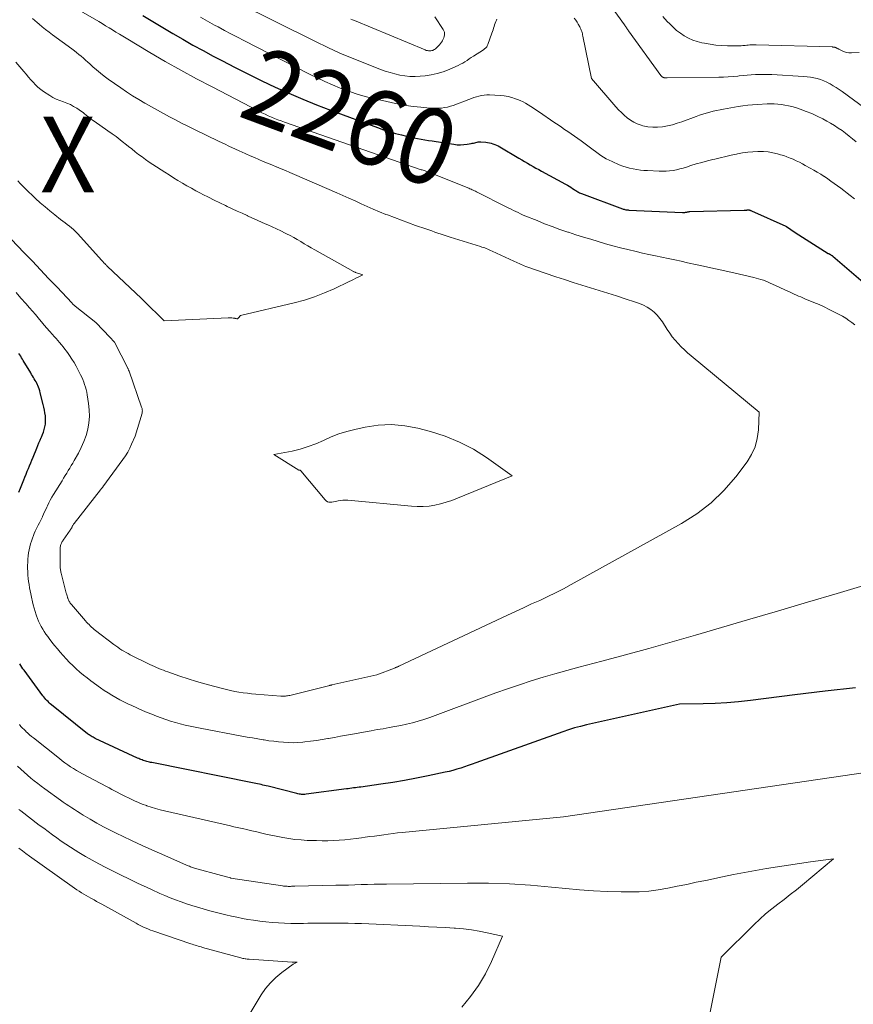
# Model space of a CAD drawing. Units: feet. Extents: x 1156672 to 1159172, y 7061370 to 7068870.
# Drawn here: x 1158300 to 1158410, y 7061877 to 7062007 of the extents above; entities that cross this region are included whole.
import ezdxf
from ezdxf.enums import TextEntityAlignment as Align

# ---------------------------------------------------------------- set-up
doc = ezdxf.new("R2010")
doc.units = ezdxf.units.FT
doc.header["$MEASUREMENT"] = 0
for name, color, linetype, lineweight in [('Level 44', 7, 'Continuous', 0), ('Level 45', 7, 'Continuous', 0), ('Level 46', 7, 'Continuous', 0)]:
    doc.layers.add(name, color=color, linetype=linetype, lineweight=lineweight)
doc.styles.add('Style-ENGINEERING', font='ENGINEERING.shx')

msp = doc.modelspace()

# ---------------------------------------------------------------- linework, layer by layer
at = {"layer": 'Level 44', "color": 32, "linetype": 'Continuous', "lineweight": 30, "elevation": 2260, "flags": 128}
for points in [[(1158315.95, 7062007.39), (1158317.26, 7062006.59), (1158318.57, 7062005.8), (1158319.89, 7062005.02), (1158321.21, 7062004.25), (1158322.54, 7062003.49), (1158323.88, 7062002.75), (1158325.23, 7062002.02), (1158326.35, 7062001.43), (1158328.1, 7062000.52), (1158329.86, 7061999.63), (1158331.63, 7061998.76), (1158333.41, 7061997.92), (1158335.21, 7061997.12), (1158337.02, 7061996.34), (1158338.85, 7061995.6), (1158340.68, 7061994.89), (1158346.88, 7061992.59), (1158347.67, 7061992.32), (1158348.46, 7061992.06), (1158349.26, 7061991.83), (1158350.06, 7061991.63), (1158350.72, 7061991.47), (1158351.2, 7061991.36), (1158351.68, 7061991.26), (1158352.17, 7061991.16), (1158352.66, 7061991.08), (1158353.15, 7061990.99), (1158353.63, 7061990.91), (1158354.12, 7061990.83), (1158354.61, 7061990.76), (1158356.98, 7061990.39), (1158357.41, 7061990.34), (1158357.84, 7061990.32), (1158358.27, 7061990.35), (1158358.7, 7061990.4), (1158359.24, 7061990.49), (1158359.4, 7061990.52), (1158359.56, 7061990.55), (1158359.72, 7061990.59), (1158359.87, 7061990.63), (1158360.03, 7061990.67), (1158360.19, 7061990.7), (1158360.35, 7061990.71), (1158360.51, 7061990.71), (1158361.17, 7061990.67), (1158361.42, 7061990.64), (1158361.66, 7061990.6), (1158361.89, 7061990.54), (1158362.12, 7061990.47), (1158362.35, 7061990.38), (1158362.57, 7061990.28), (1158362.79, 7061990.17), (1158363.01, 7061990.05), (1158365.56, 7061988.55), (1158365.93, 7061988.34), (1158366.3, 7061988.12), (1158366.67, 7061987.9), (1158367.04, 7061987.69), (1158367.41, 7061987.47), (1158367.79, 7061987.26), (1158368.16, 7061987.05), (1158368.54, 7061986.84), (1158371.71, 7061985.13), (1158371.94, 7061985), (1158372.17, 7061984.86), (1158372.4, 7061984.72), (1158372.63, 7061984.57), (1158372.85, 7061984.42), (1158372.96, 7061984.34), (1158373.07, 7061984.27), (1158373.19, 7061984.19), (1158373.31, 7061984.12), (1158373.43, 7061984.06), (1158373.55, 7061983.99), (1158373.67, 7061983.94), (1158373.8, 7061983.89), (1158379.22, 7061981.88), (1158379.32, 7061981.84), (1158379.43, 7061981.81), (1158379.53, 7061981.78), (1158379.64, 7061981.76), (1158379.74, 7061981.74), (1158379.85, 7061981.73), (1158379.96, 7061981.72), (1158380.07, 7061981.71), (1158387.12, 7061981.38), (1158387.19, 7061981.38), (1158387.25, 7061981.38), (1158387.32, 7061981.38), (1158387.38, 7061981.39), (1158387.45, 7061981.4), (1158387.51, 7061981.41), (1158387.57, 7061981.42), (1158387.64, 7061981.44), (1158387.71, 7061981.45), (1158387.81, 7061981.47), (1158387.91, 7061981.49), (1158388.01, 7061981.5), (1158388.11, 7061981.5), (1158395.28, 7061981.69), (1158395.35, 7061981.69), (1158395.41, 7061981.69), (1158395.48, 7061981.7), (1158395.54, 7061981.71), (1158395.62, 7061981.71), (1158395.68, 7061981.72), (1158395.73, 7061981.72), (1158395.79, 7061981.72), (1158395.86, 7061981.72), (1158395.91, 7061981.72), (1158395.96, 7061981.71), (1158396.02, 7061981.69), (1158396.07, 7061981.68), (1158396.12, 7061981.66), (1158396.17, 7061981.64), (1158396.22, 7061981.62), (1158400.78, 7061979.58), (1158400.82, 7061979.55), (1158400.86, 7061979.53), (1158402, 7061978.76), (1158406.37, 7061975.99), (1158406.42, 7061975.96), (1158406.47, 7061975.93), (1158406.52, 7061975.9), (1158406.57, 7061975.88), (1158406.62, 7061975.85), (1158406.68, 7061975.82), (1158406.72, 7061975.79), (1158406.77, 7061975.76), (1158406.83, 7061975.73), (1158406.88, 7061975.69), (1158406.93, 7061975.65), (1158406.98, 7061975.61), (1158415.57, 7061968.25)], [(1158299.57, 7061944.45), (1158299.78, 7061944.99), (1158300.22, 7061946.1), (1158300.37, 7061946.47), (1158300.52, 7061946.84), (1158300.68, 7061947.22), (1158300.84, 7061947.58), (1158300.99, 7061947.95), (1158301.15, 7061948.33), (1158301.3, 7061948.7), (1158301.45, 7061949.07), (1158301.93, 7061950.29), (1158302.08, 7061950.64), (1158302.22, 7061950.99), (1158302.37, 7061951.34), (1158302.53, 7061951.69), (1158302.55, 7061951.73), (1158302.68, 7061952.07), (1158302.81, 7061952.4), (1158302.91, 7061952.75), (1158303.01, 7061953.1), (1158303.07, 7061953.45), (1158303.1, 7061953.81), (1158303.1, 7061954.17), (1158303.07, 7061954.52), (1158303.07, 7061954.56), (1158303.01, 7061954.93), (1158302.94, 7061955.31), (1158302.87, 7061955.68), (1158302.78, 7061956.05), (1158302.4, 7061957.59), (1158302.34, 7061957.84), (1158302.26, 7061958.09), (1158302.17, 7061958.33), (1158302.06, 7061958.57), (1158302.04, 7061958.63), (1158301.94, 7061958.84), (1158301.84, 7061959.04), (1158301.73, 7061959.23), (1158301.61, 7061959.43), (1158301.5, 7061959.62), (1158301.38, 7061959.81), (1158301.26, 7061960.01), (1158301.15, 7061960.2), (1158300.16, 7061961.84), (1158300.05, 7061962.03), (1158299.93, 7061962.22), (1158299.81, 7061962.41), (1158299.69, 7061962.6), (1158299.57, 7061962.78)], [(1158409.95, 7061918.66), (1158405.95, 7061918.18), (1158401.96, 7061917.7), (1158396.09, 7061916.96), (1158394.54, 7061916.79), (1158392.98, 7061916.66), (1158391.43, 7061916.57), (1158389.87, 7061916.52), (1158386.75, 7061916.47), (1158374.47, 7061913.74), (1158373.68, 7061913.55), (1158372.89, 7061913.34), (1158372.11, 7061913.1), (1158371.34, 7061912.84), (1158359.87, 7061908.75), (1158359.37, 7061908.57), (1158358.87, 7061908.39), (1158358.37, 7061908.22), (1158357.87, 7061908.05), (1158357.36, 7061907.89), (1158356.85, 7061907.74), (1158356.34, 7061907.61), (1158355.83, 7061907.49), (1158353.58, 7061907.02), (1158352.03, 7061906.71), (1158350.47, 7061906.42), (1158348.92, 7061906.16), (1158347.35, 7061905.93), (1158344.71, 7061905.55), (1158344.47, 7061905.52), (1158344.22, 7061905.49), (1158343.98, 7061905.45), (1158343.74, 7061905.42), (1158343.5, 7061905.39), (1158343.26, 7061905.36), (1158343.02, 7061905.33), (1158342.78, 7061905.3), (1158337.48, 7061904.6), (1158337.32, 7061904.58), (1158337.17, 7061904.57), (1158337.01, 7061904.57), (1158336.86, 7061904.58), (1158336.71, 7061904.59), (1158336.55, 7061904.61), (1158336.4, 7061904.64), (1158336.25, 7061904.68), (1158332.45, 7061905.64), (1158332.22, 7061905.7), (1158331.99, 7061905.75), (1158331.76, 7061905.81), (1158331.53, 7061905.86), (1158331.3, 7061905.91), (1158331.07, 7061905.96), (1158330.84, 7061906.01), (1158330.6, 7061906.06), (1158317.13, 7061908.77), (1158316.96, 7061908.8), (1158316.8, 7061908.84), (1158316.64, 7061908.88), (1158316.47, 7061908.92), (1158316.31, 7061908.96), (1158316.15, 7061909.01), (1158315.99, 7061909.06), (1158315.84, 7061909.12), (1158315.68, 7061909.18), (1158315.53, 7061909.24), (1158315.38, 7061909.31), (1158315.22, 7061909.37), (1158309.62, 7061911.97), (1158309.49, 7061912.04), (1158309.36, 7061912.11), (1158309.23, 7061912.18), (1158309.1, 7061912.25), (1158308.98, 7061912.33), (1158308.86, 7061912.42), (1158308.74, 7061912.5), (1158308.63, 7061912.59), (1158303.88, 7061916.41), (1158303.72, 7061916.54), (1158303.57, 7061916.68), (1158303.42, 7061916.82), (1158303.27, 7061916.97), (1158303.13, 7061917.12), (1158302.99, 7061917.28), (1158302.86, 7061917.44), (1158302.74, 7061917.6), (1158300.26, 7061920.96), (1158300.11, 7061921.16), (1158299.96, 7061921.37), (1158299.82, 7061921.58), (1158299.68, 7061921.79)]]:
    msp.add_lwpolyline(points, dxfattribs=at)
at = {"layer": 'Level 45', "color": 32, "linetype": 'Continuous', "lineweight": 0, "flags": 128}
for points, elevation in [([(1158304.22, 7062010.05), (1158310.11, 7062006.59), (1158310.57, 7062006.32), (1158311.02, 7062006.04), (1158311.48, 7062005.77), (1158311.93, 7062005.49), (1158312.38, 7062005.21), (1158312.83, 7062004.93), (1158313.29, 7062004.66), (1158313.74, 7062004.38), (1158316.86, 7062002.52), (1158318.89, 7062001.34), (1158320.93, 7062000.18), (1158322.99, 7061999.05), (1158325.06, 7061997.96), (1158331.24, 7061994.75), (1158331.65, 7061994.54), (1158332.06, 7061994.35), (1158332.47, 7061994.16), (1158332.89, 7061993.98), (1158333.31, 7061993.81), (1158333.74, 7061993.64), (1158334.17, 7061993.48), (1158334.6, 7061993.33), (1158352.66, 7061987.04), (1158352.73, 7061987.02), (1158352.77, 7061987.02), (1158353.65, 7061986.72), (1158358.79, 7061984.66), (1158358.94, 7061984.6), (1158359.09, 7061984.53), (1158359.24, 7061984.47), (1158359.39, 7061984.4), (1158359.53, 7061984.33), (1158359.68, 7061984.26), (1158359.83, 7061984.19), (1158359.97, 7061984.12), (1158363.94, 7061982.11), (1158364.24, 7061981.96), (1158364.54, 7061981.81), (1158364.84, 7061981.66), (1158365.14, 7061981.51), (1158365.44, 7061981.37), (1158365.74, 7061981.23), (1158366.04, 7061981.1), (1158366.35, 7061980.96), (1158367.94, 7061980.31), (1158368.94, 7061979.91), (1158369.95, 7061979.52), (1158370.97, 7061979.16), (1158371.99, 7061978.81), (1158372.11, 7061978.77), (1158373.08, 7061978.46), (1158374.05, 7061978.15), (1158375.03, 7061977.85), (1158376, 7061977.55), (1158376.98, 7061977.27), (1158377.96, 7061976.99), (1158378.95, 7061976.74), (1158379.94, 7061976.49), (1158381, 7061976.23), (1158381.85, 7061976.03), (1158382.7, 7061975.84), (1158383.55, 7061975.66), (1158384.4, 7061975.48), (1158385.26, 7061975.31), (1158386.11, 7061975.13), (1158386.96, 7061974.94), (1158387.81, 7061974.75), (1158389.07, 7061974.47), (1158389.68, 7061974.33), (1158390.28, 7061974.2), (1158390.89, 7061974.07), (1158391.49, 7061973.95), (1158392.1, 7061973.82), (1158392.71, 7061973.69), (1158393.31, 7061973.56), (1158393.92, 7061973.42), (1158396.53, 7061972.82), (1158396.85, 7061972.73), (1158397.17, 7061972.65), (1158397.49, 7061972.54), (1158397.8, 7061972.44), (1158398.11, 7061972.32), (1158398.42, 7061972.19), (1158398.72, 7061972.06), (1158399.03, 7061971.93), (1158401.04, 7061971), (1158401.32, 7061970.87), (1158401.6, 7061970.74), (1158401.88, 7061970.61), (1158402.16, 7061970.49), (1158402.44, 7061970.36), (1158402.73, 7061970.24), (1158403.01, 7061970.11), (1158403.29, 7061970), (1158404.48, 7061969.51), (1158405.15, 7061969.22), (1158405.82, 7061968.92), (1158406.47, 7061968.6), (1158407.12, 7061968.27), (1158407.8, 7061967.92), (1158408.24, 7061967.68), (1158408.67, 7061967.42), (1158409.08, 7061967.15), (1158409.49, 7061966.86), (1158409.88, 7061966.56)], 2262), ([(1158377.29, 7062009.21), (1158379.48, 7062006.14), (1158379.55, 7062006.04), (1158379.62, 7062005.94), (1158379.69, 7062005.85), (1158379.75, 7062005.75), (1158379.82, 7062005.65), (1158379.89, 7062005.56), (1158379.96, 7062005.46), (1158380.03, 7062005.36), (1158384.27, 7061999.49), (1158384.31, 7061999.44), (1158384.36, 7061999.38), (1158384.41, 7061999.33), (1158384.47, 7061999.29), (1158384.53, 7061999.25), (1158384.59, 7061999.22), (1158384.65, 7061999.2), (1158384.72, 7061999.18), (1158384.76, 7061999.17), (1158384.85, 7061999.16), (1158384.94, 7061999.15), (1158385.03, 7061999.15), (1158385.13, 7061999.15), (1158391.93, 7061999.25), (1158392.55, 7061999.26), (1158393.18, 7061999.29), (1158393.8, 7061999.34), (1158394.43, 7061999.4), (1158394.59, 7061999.41), (1158395.13, 7061999.47), (1158395.67, 7061999.52), (1158396.21, 7061999.56), (1158396.76, 7061999.59), (1158397.3, 7061999.61), (1158397.84, 7061999.62), (1158398.39, 7061999.61), (1158398.93, 7061999.59), (1158403.12, 7061999.34), (1158403.57, 7061999.3), (1158404.02, 7061999.24), (1158404.46, 7061999.16), (1158404.9, 7061999.06), (1158405.34, 7061998.93), (1158405.76, 7061998.78), (1158406.17, 7061998.59), (1158406.57, 7061998.38), (1158406.6, 7061998.37), (1158407.01, 7061998.12), (1158407.41, 7061997.87), (1158407.8, 7061997.61), (1158408.18, 7061997.34), (1158413.34, 7061993.57)], 2254), ([(1158328.32, 7062009.1), (1158338.72, 7062003.94), (1158340.32, 7062003.18), (1158341.93, 7062002.44), (1158343.57, 7062001.74), (1158345.21, 7062001.08), (1158347.27, 7062000.28), (1158347.9, 7062000.05), (1158348.54, 7061999.85), (1158349.19, 7061999.68), (1158349.85, 7061999.52), (1158350.51, 7061999.42), (1158351.17, 7061999.36), (1158351.84, 7061999.35), (1158352.51, 7061999.38), (1158353.17, 7061999.44), (1158353.98, 7061999.55), (1158354.78, 7061999.72), (1158355.57, 7061999.96), (1158356.33, 7062000.26), (1158357.24, 7062000.65), (1158357.54, 7062000.8), (1158357.84, 7062000.95), (1158358.13, 7062001.11), (1158358.41, 7062001.29), (1158358.7, 7062001.47), (1158358.98, 7062001.65), (1158359.26, 7062001.84), (1158359.54, 7062002.02), (1158360.87, 7062002.88), (1158360.97, 7062002.95), (1158361.06, 7062003.02), (1158361.14, 7062003.1), (1158361.23, 7062003.18), (1158361.3, 7062003.27), (1158361.36, 7062003.37), (1158361.42, 7062003.47), (1158361.46, 7062003.58), (1158361.99, 7062005.06), (1158362.07, 7062005.27), (1158362.14, 7062005.49), (1158362.21, 7062005.71), (1158362.27, 7062005.93), (1158362.33, 7062006.15), (1158362.41, 7062006.37), (1158362.49, 7062006.58), (1158362.59, 7062006.79), (1158362.64, 7062006.89)], 2256), ([(1158301.36, 7062007.01), (1158301.68, 7062006.75), (1158301.98, 7062006.48), (1158302.23, 7062006.26), (1158302.66, 7062005.89), (1158303.1, 7062005.53), (1158303.55, 7062005.17), (1158304.01, 7062004.83), (1158306.58, 7062002.97), (1158306.89, 7062002.74), (1158307.19, 7062002.51), (1158307.49, 7062002.26), (1158307.79, 7062002.02), (1158308.08, 7062001.76), (1158308.37, 7062001.51), (1158308.66, 7062001.25), (1158308.95, 7062000.99), (1158309.34, 7062000.63), (1158309.83, 7062000.2), (1158310.33, 7061999.78), (1158310.84, 7061999.38), (1158311.37, 7061998.99), (1158313.01, 7061997.84), (1158313.79, 7061997.31), (1158314.58, 7061996.79), (1158315.39, 7061996.29), (1158316.2, 7061995.81), (1158316.29, 7061995.76), (1158317.07, 7061995.32), (1158317.85, 7061994.88), (1158318.65, 7061994.45), (1158319.44, 7061994.03), (1158320.24, 7061993.61), (1158321.04, 7061993.2), (1158321.85, 7061992.8), (1158322.65, 7061992.4), (1158326.02, 7061990.76), (1158326.69, 7061990.44), (1158327.37, 7061990.12), (1158328.05, 7061989.8), (1158328.73, 7061989.49), (1158328.95, 7061989.39), (1158329.52, 7061989.14), (1158330.09, 7061988.88), (1158330.66, 7061988.63), (1158331.24, 7061988.38), (1158331.81, 7061988.14), (1158332.38, 7061987.9), (1158332.96, 7061987.66), (1158333.54, 7061987.42), (1158333.57, 7061987.41), (1158334.16, 7061987.16), (1158334.75, 7061986.92), (1158335.33, 7061986.67), (1158335.92, 7061986.42), (1158341.51, 7061984), (1158342.32, 7061983.64), (1158343.12, 7061983.28), (1158343.93, 7061982.91), (1158344.73, 7061982.54), (1158345.53, 7061982.17), (1158346.34, 7061981.81), (1158347.16, 7061981.47), (1158347.98, 7061981.14), (1158348.19, 7061981.06), (1158349.12, 7061980.71), (1158350.05, 7061980.36), (1158350.98, 7061980.02), (1158351.92, 7061979.69), (1158353.28, 7061979.22), (1158353.68, 7061979.08), (1158354.08, 7061978.95), (1158354.47, 7061978.81), (1158354.87, 7061978.67), (1158355.27, 7061978.54), (1158355.67, 7061978.4), (1158356.07, 7061978.28), (1158356.47, 7061978.15), (1158360.46, 7061976.9), (1158360.65, 7061976.83), (1158360.85, 7061976.77), (1158361.04, 7061976.7), (1158361.24, 7061976.62), (1158361.43, 7061976.54), (1158361.62, 7061976.47), (1158361.81, 7061976.38), (1158362, 7061976.3), (1158364.86, 7061974.98)], 2264), ([(1158323.54, 7062007.17), (1158324.16, 7062006.81), (1158324.78, 7062006.47), (1158325.4, 7062006.13), (1158325.86, 7062005.88), (1158326.71, 7062005.43), (1158327.56, 7062004.97), (1158328.42, 7062004.52), (1158329.27, 7062004.08), (1158337.92, 7061999.64), (1158338.92, 7061999.15), (1158339.93, 7061998.68), (1158340.94, 7061998.24), (1158341.97, 7061997.81), (1158342.1, 7061997.76), (1158343.2, 7061997.35), (1158344.32, 7061996.98), (1158345.45, 7061996.66), (1158346.6, 7061996.37), (1158348.7, 7061995.9), (1158349.67, 7061995.7), (1158350.64, 7061995.52), (1158351.62, 7061995.39), (1158352.6, 7061995.28), (1158353.78, 7061995.18), (1158354.18, 7061995.15), (1158354.57, 7061995.14), (1158354.96, 7061995.15), (1158355.35, 7061995.18), (1158355.74, 7061995.23), (1158356.13, 7061995.31), (1158356.51, 7061995.41), (1158356.88, 7061995.53), (1158358.96, 7061996.31), (1158359.29, 7061996.43), (1158359.62, 7061996.55), (1158359.95, 7061996.66), (1158360.28, 7061996.76), (1158360.62, 7061996.84), (1158360.96, 7061996.89), (1158361.3, 7061996.92), (1158361.65, 7061996.91), (1158363.07, 7061996.83), (1158363.59, 7061996.78), (1158364.11, 7061996.69), (1158364.62, 7061996.56), (1158365.12, 7061996.4), (1158365.35, 7061996.31), (1158365.72, 7061996.16), (1158366.09, 7061995.99), (1158366.44, 7061995.81), (1158366.78, 7061995.6), (1158367.12, 7061995.39), (1158367.46, 7061995.17), (1158367.79, 7061994.95), (1158368.12, 7061994.72), (1158370.28, 7061993.24), (1158370.71, 7061992.94), (1158371.15, 7061992.65), (1158371.58, 7061992.35), (1158372.02, 7061992.06), (1158372.46, 7061991.77), (1158372.89, 7061991.47), (1158373.32, 7061991.16), (1158373.75, 7061990.85), (1158374.99, 7061989.93), (1158375.33, 7061989.67), (1158375.67, 7061989.42), (1158376.02, 7061989.17), (1158376.37, 7061988.92), (1158376.72, 7061988.69), (1158377.08, 7061988.47), (1158377.46, 7061988.28), (1158377.84, 7061988.1), (1158378.79, 7061987.7), (1158379.24, 7061987.52), (1158379.69, 7061987.37), (1158380.15, 7061987.24), (1158380.62, 7061987.13), (1158381.1, 7061987.05), (1158381.57, 7061986.99), (1158382.05, 7061986.94), (1158382.53, 7061986.91), (1158384.07, 7061986.83), (1158384.53, 7061986.83), (1158384.98, 7061986.84), (1158385.43, 7061986.88), (1158385.88, 7061986.95), (1158386.33, 7061987.04), (1158386.78, 7061987.14), (1158387.22, 7061987.26), (1158387.65, 7061987.39), (1158388.23, 7061987.57), (1158388.95, 7061987.79), (1158389.68, 7061988), (1158390.41, 7061988.19), (1158391.14, 7061988.38), (1158391.38, 7061988.44), (1158392.1, 7061988.61), (1158392.83, 7061988.77), (1158393.55, 7061988.94), (1158394.28, 7061989.1), (1158394.41, 7061989.12), (1158395.07, 7061989.25), (1158395.74, 7061989.35), (1158396.41, 7061989.41), (1158397.09, 7061989.44), (1158397.16, 7061989.45), (1158397.8, 7061989.43), (1158398.43, 7061989.38), (1158399.06, 7061989.27), (1158399.68, 7061989.13), (1158400.06, 7061989.02), (1158400.49, 7061988.89), (1158400.91, 7061988.75), (1158401.33, 7061988.58), (1158401.74, 7061988.41), (1158402.14, 7061988.22), (1158402.55, 7061988.03), (1158402.95, 7061987.83), (1158403.34, 7061987.61), (1158403.97, 7061987.26), (1158404.44, 7061986.99), (1158404.91, 7061986.72), (1158405.37, 7061986.43), (1158405.82, 7061986.13), (1158405.85, 7061986.12), (1158406.29, 7061985.82), (1158406.72, 7061985.52), (1158407.15, 7061985.22), (1158407.58, 7061984.91), (1158408.01, 7061984.6), (1158408.43, 7061984.28), (1158408.85, 7061983.96), (1158409.26, 7061983.64), (1158409.83, 7061983.19)], 2258), ([(1158343.38, 7062006.9), (1158343.61, 7062006.81), (1158343.84, 7062006.71), (1158353.19, 7062002.84), (1158353.33, 7062002.79), (1158353.47, 7062002.75), (1158353.61, 7062002.73), (1158353.76, 7062002.72), (1158353.77, 7062002.72), (1158353.91, 7062002.73), (1158354.04, 7062002.75), (1158354.17, 7062002.79), (1158354.3, 7062002.84), (1158354.42, 7062002.91), (1158354.53, 7062002.98), (1158354.64, 7062003.07), (1158354.74, 7062003.17), (1158354.94, 7062003.38), (1158355.08, 7062003.54), (1158355.21, 7062003.71), (1158355.34, 7062003.88), (1158355.45, 7062004.06), (1158355.47, 7062004.1), (1158355.56, 7062004.27), (1158355.64, 7062004.45), (1158355.69, 7062004.63), (1158355.72, 7062004.82), (1158355.73, 7062005.01), (1158355.71, 7062005.19), (1158355.65, 7062005.37), (1158355.56, 7062005.53), (1158354.46, 7062007.23)], 2254), ([(1158372.86, 7062007.04), (1158373.05, 7062006.79), (1158373.22, 7062006.53), (1158373.38, 7062006.25), (1158373.57, 7062005.89), (1158373.65, 7062005.75), (1158373.71, 7062005.6), (1158373.77, 7062005.45), (1158373.83, 7062005.3), (1158373.88, 7062005.15), (1158373.92, 7062004.99), (1158373.96, 7062004.84), (1158374, 7062004.68), (1158375.12, 7061999.07), (1158378.35, 7061995.35), (1158378.7, 7061994.96), (1158379.07, 7061994.59), (1158379.45, 7061994.23), (1158379.84, 7061993.88), (1158380.26, 7061993.57), (1158380.7, 7061993.3), (1158381.17, 7061993.09), (1158381.67, 7061992.92), (1158381.92, 7061992.84), (1158382.56, 7061992.71), (1158383.2, 7061992.63), (1158383.85, 7061992.63), (1158384.5, 7061992.7), (1158385.16, 7061992.82), (1158385.8, 7061992.97), (1158386.44, 7061993.16), (1158387.06, 7061993.37), (1158388.94, 7061994.07), (1158389.38, 7061994.22), (1158389.82, 7061994.37), (1158390.27, 7061994.51), (1158390.73, 7061994.63), (1158391.18, 7061994.75), (1158391.64, 7061994.85), (1158392.1, 7061994.95), (1158392.56, 7061995.03), (1158394.47, 7061995.36), (1158395.11, 7061995.46), (1158395.75, 7061995.54), (1158396.39, 7061995.61), (1158397.04, 7061995.65), (1158398.3, 7061995.72), (1158398.77, 7061995.73), (1158399.24, 7061995.72), (1158399.71, 7061995.69), (1158400.18, 7061995.65), (1158400.65, 7061995.57), (1158401.12, 7061995.48), (1158401.57, 7061995.36), (1158402.03, 7061995.23), (1158402.66, 7061995.02), (1158403.43, 7061994.74), (1158404.18, 7061994.44), (1158404.91, 7061994.1), (1158405.63, 7061993.74), (1158406.17, 7061993.45), (1158406.68, 7061993.16), (1158407.19, 7061992.85), (1158407.69, 7061992.53), (1158408.18, 7061992.19), (1158408.66, 7061991.84), (1158409.12, 7061991.47), (1158409.58, 7061991.1), (1158410.03, 7061990.71)], 2256), ([(1158384.54, 7062007.25), (1158385.13, 7062006.62), (1158385.45, 7062006.28), (1158385.89, 7062005.84), (1158386.36, 7062005.43), (1158386.86, 7062005.05), (1158387.37, 7062004.7), (1158387.92, 7062004.4), (1158388.48, 7062004.14), (1158389.07, 7062003.95), (1158389.67, 7062003.79), (1158390.02, 7062003.72), (1158390.78, 7062003.59), (1158391.54, 7062003.49), (1158392.31, 7062003.43), (1158393.08, 7062003.39), (1158394.13, 7062003.38), (1158394.37, 7062003.38), (1158394.62, 7062003.39), (1158394.86, 7062003.4), (1158395.11, 7062003.42), (1158395.17, 7062003.43), (1158395.39, 7062003.45), (1158395.6, 7062003.47), (1158395.81, 7062003.49), (1158396.02, 7062003.5), (1158396.24, 7062003.51), (1158396.45, 7062003.52), (1158396.66, 7062003.52), (1158396.87, 7062003.51), (1158406.92, 7062003.24), (1158406.99, 7062003.23), (1158407.07, 7062003.22), (1158407.14, 7062003.21), (1158407.22, 7062003.2), (1158407.29, 7062003.18), (1158407.36, 7062003.15), (1158407.43, 7062003.12), (1158407.49, 7062003.09), (1158407.56, 7062003.05), (1158407.63, 7062003.01), (1158407.7, 7062002.98), (1158407.76, 7062002.94), (1158408.2, 7062002.71), (1158408.49, 7062002.59), (1158408.79, 7062002.5), (1158409.09, 7062002.45), (1158409.41, 7062002.45), (1158410.43, 7062002.5)], 2252), ([(1158299.19, 7062001.21), (1158300.23, 7061999.98), (1158300.54, 7061999.63), (1158300.84, 7061999.27), (1158301.14, 7061998.92), (1158301.44, 7061998.57), (1158301.75, 7061998.23), (1158302.09, 7061997.91), (1158302.45, 7061997.62), (1158302.82, 7061997.35), (1158303.64, 7061996.82), (1158304.07, 7061996.56), (1158304.51, 7061996.34), (1158304.97, 7061996.15), (1158305.44, 7061995.99), (1158305.91, 7061995.83), (1158306.37, 7061995.64), (1158306.8, 7061995.4), (1158307.22, 7061995.14), (1158307.83, 7061994.72), (1158308.04, 7061994.57), (1158308.25, 7061994.41), (1158308.46, 7061994.25), (1158308.67, 7061994.08), (1158308.87, 7061993.91), (1158309.08, 7061993.75), (1158309.29, 7061993.59), (1158309.51, 7061993.44), (1158311.33, 7061992.17), (1158311.86, 7061991.79), (1158312.39, 7061991.4), (1158312.92, 7061991), (1158313.43, 7061990.59), (1158313.57, 7061990.48), (1158314.02, 7061990.12), (1158314.47, 7061989.77), (1158314.91, 7061989.41), (1158315.36, 7061989.06), (1158315.82, 7061988.72), (1158316.28, 7061988.38), (1158316.75, 7061988.05), (1158317.23, 7061987.74), (1158318.82, 7061986.72), (1158319.4, 7061986.35), (1158319.98, 7061985.98), (1158320.56, 7061985.62), (1158321.15, 7061985.27), (1158321.74, 7061984.92), (1158322.34, 7061984.58), (1158322.94, 7061984.25), (1158323.55, 7061983.93), (1158323.84, 7061983.78), (1158324.59, 7061983.4), (1158325.34, 7061983.03), (1158326.1, 7061982.66), (1158326.85, 7061982.3), (1158327.06, 7061982.2), (1158327.72, 7061981.89), (1158328.37, 7061981.58), (1158329.03, 7061981.28), (1158329.69, 7061980.97), (1158329.74, 7061980.95), (1158330.38, 7061980.66), (1158331.01, 7061980.37), (1158331.66, 7061980.08), (1158332.3, 7061979.8), (1158332.42, 7061979.75), (1158333, 7061979.49), (1158333.58, 7061979.23), (1158334.15, 7061978.95), (1158334.72, 7061978.67), (1158334.89, 7061978.58), (1158335.37, 7061978.33), (1158335.84, 7061978.08), (1158336.31, 7061977.81), (1158336.77, 7061977.54), (1158337.23, 7061977.27), (1158337.7, 7061977), (1158338.16, 7061976.73), (1158338.63, 7061976.46), (1158343.73, 7061973.59), (1158343.75, 7061973.58), (1158343.77, 7061973.57), (1158343.79, 7061973.56), (1158343.81, 7061973.55), (1158343.9, 7061973.51), (1158343.92, 7061973.51), (1158343.94, 7061973.5), (1158343.96, 7061973.49), (1158343.98, 7061973.48), (1158344.94, 7061973.14), (1158344.34, 7061972.84), (1158344.04, 7061972.7), (1158343.74, 7061972.55), (1158343.44, 7061972.4), (1158343.14, 7061972.26), (1158341.19, 7061971.33), (1158339.89, 7061970.76), (1158338.58, 7061970.25)], 2266), ([(1158338.58, 7061970.25), (1158337.24, 7061969.82), (1158335.88, 7061969.45), (1158328.83, 7061967.77), (1158328.57, 7061967.46), (1158328.51, 7061967.42), (1158328.46, 7061967.39), (1158328.4, 7061967.37), (1158328.33, 7061967.37), (1158328.26, 7061967.38), (1158328.19, 7061967.4), (1158328.12, 7061967.41), (1158328.05, 7061967.42), (1158327.85, 7061967.45), (1158327.68, 7061967.48), (1158327.51, 7061967.5), (1158327.34, 7061967.5), (1158327.17, 7061967.5), (1158318.73, 7061967.09), (1158316.05, 7061969.74), (1158316.01, 7061969.78), (1158315.97, 7061969.82), (1158315.93, 7061969.85), (1158315.89, 7061969.89), (1158315.86, 7061969.93), (1158315.82, 7061969.96), (1158315.78, 7061970), (1158315.74, 7061970.04), (1158311.24, 7061974.31), (1158311.2, 7061974.35), (1158311.16, 7061974.39), (1158311.11, 7061974.43), (1158311.07, 7061974.47), (1158311.02, 7061974.51), (1158310.98, 7061974.56), (1158310.94, 7061974.6), (1158310.9, 7061974.64), (1158310.83, 7061974.71), (1158310.76, 7061974.79), (1158310.69, 7061974.87), (1158310.62, 7061974.95), (1158310.54, 7061975.03), (1158307.31, 7061978.62), (1158307.06, 7061978.88), (1158306.8, 7061979.13), (1158306.53, 7061979.37), (1158306.24, 7061979.6), (1158305.95, 7061979.82), (1158305.66, 7061980.04), (1158305.37, 7061980.26), (1158305.08, 7061980.48), (1158304.33, 7061981.06), (1158303.67, 7061981.59), (1158303.03, 7061982.13), (1158302.4, 7061982.68), (1158301.78, 7061983.25), (1158300.41, 7061984.56), (1158300.07, 7061984.89), (1158299.74, 7061985.22), (1158299.42, 7061985.57)], 2266), ([(1158364.86, 7061974.98), (1158365.66, 7061974.59), (1158365.85, 7061974.5), (1158366.05, 7061974.42), (1158366.25, 7061974.34), (1158366.45, 7061974.27), (1158370.43, 7061972.91), (1158371.57, 7061972.53), (1158372.71, 7061972.15), (1158373.85, 7061971.79), (1158374.99, 7061971.44), (1158376.13, 7061971.09), (1158377.27, 7061970.73), (1158378.42, 7061970.37), (1158379.56, 7061970.01), (1158380.95, 7061969.56), (1158381.48, 7061969.37), (1158381.99, 7061969.14), (1158382.48, 7061968.87), (1158382.96, 7061968.57), (1158383.39, 7061968.22), (1158383.8, 7061967.84), (1158384.16, 7061967.41), (1158384.49, 7061966.96), (1158385.12, 7061965.96), (1158385.45, 7061965.47), (1158385.79, 7061964.99), (1158386.16, 7061964.53), (1158386.55, 7061964.08), (1158386.96, 7061963.65), (1158387.38, 7061963.24), (1158387.81, 7061962.84), (1158388.26, 7061962.45), (1158397.23, 7061955.01), (1158397.15, 7061952.68), (1158397, 7061951.55), (1158396.73, 7061950.46), (1158396.25, 7061949.45), (1158395.65, 7061948.48), (1158394.15, 7061946.5), (1158392.59, 7061944.7), (1158390.9, 7061943.04), (1158389.02, 7061941.61), (1158387, 7061940.33), (1158372.46, 7061932.29), (1158371.43, 7061931.73), (1158370.39, 7061931.2), (1158369.35, 7061930.68), (1158368.29, 7061930.19), (1158367.22, 7061929.71), (1158366.16, 7061929.22), (1158365.1, 7061928.73), (1158364.04, 7061928.23), (1158349.72, 7061921.5), (1158349.65, 7061921.47), (1158349.57, 7061921.43), (1158349.5, 7061921.4), (1158349.42, 7061921.37), (1158349.35, 7061921.34), (1158349.27, 7061921.31), (1158349.2, 7061921.28), (1158349.12, 7061921.25), (1158346.82, 7061920.34), (1158340.86, 7061919.03), (1158340.81, 7061919.01), (1158340.76, 7061919), (1158340.7, 7061918.99), (1158340.65, 7061918.98), (1158340.6, 7061918.96), (1158340.55, 7061918.95), (1158340.5, 7061918.94), (1158340.44, 7061918.92), (1158335.32, 7061917.65), (1158335.17, 7061917.62), (1158335.03, 7061917.59), (1158334.88, 7061917.57), (1158334.73, 7061917.56), (1158334.59, 7061917.55), (1158334.44, 7061917.55), (1158334.29, 7061917.55), (1158334.14, 7061917.56), (1158330.84, 7061917.81), (1158330.28, 7061917.86), (1158329.72, 7061917.92), (1158329.16, 7061917.99), (1158328.61, 7061918.07), (1158328.06, 7061918.17), (1158327.51, 7061918.28), (1158326.96, 7061918.4), (1158326.42, 7061918.54), (1158325.24, 7061918.85), (1158324.13, 7061919.16), (1158323.02, 7061919.48), (1158321.92, 7061919.83), (1158320.82, 7061920.2), (1158319.24, 7061920.74), (1158318.94, 7061920.85), (1158318.64, 7061920.96), (1158318.34, 7061921.08), (1158318.04, 7061921.2), (1158317.74, 7061921.33), (1158317.45, 7061921.46), (1158317.15, 7061921.6), (1158316.86, 7061921.74), (1158314.27, 7061923.01), (1158313.99, 7061923.16), (1158313.71, 7061923.31), (1158313.43, 7061923.47), (1158313.16, 7061923.63), (1158312.89, 7061923.81), (1158312.62, 7061923.99), (1158312.37, 7061924.17), (1158312.11, 7061924.36), (1158309.7, 7061926.21), (1158309.52, 7061926.36), (1158309.34, 7061926.5), (1158309.17, 7061926.66), (1158309, 7061926.82), (1158308.83, 7061926.98), (1158308.67, 7061927.15), (1158308.51, 7061927.32), (1158308.36, 7061927.49), (1158306.5, 7061929.65), (1158306.43, 7061929.74), (1158306.35, 7061929.83), (1158306.29, 7061929.93), (1158306.22, 7061930.03), (1158306.16, 7061930.14), (1158306.11, 7061930.24), (1158306.06, 7061930.35), (1158306.02, 7061930.46), (1158306.01, 7061930.5), (1158305.97, 7061930.63), (1158305.93, 7061930.77), (1158305.89, 7061930.9), (1158305.86, 7061931.03), (1158305.83, 7061931.12), (1158305.79, 7061931.3), (1158305.74, 7061931.47), (1158305.7, 7061931.65), (1158305.65, 7061931.83), (1158305.15, 7061933.77), (1158305.12, 7061933.9), (1158305.1, 7061934.03), (1158305.08, 7061934.16), (1158305.06, 7061934.29), (1158305.04, 7061934.42), (1158305.03, 7061934.56), (1158305.03, 7061934.69), (1158305.02, 7061934.82), (1158305.02, 7061936.91), (1158305.02, 7061937.02), (1158305.02, 7061937.12), (1158305.04, 7061937.23), (1158305.05, 7061937.34), (1158305.07, 7061937.44), (1158305.1, 7061937.54), (1158305.14, 7061937.64), (1158305.18, 7061937.74), (1158305.24, 7061937.86), (1158305.3, 7061937.96), (1158305.36, 7061938.05), (1158305.43, 7061938.15), (1158306.36, 7061939.47), (1158306.4, 7061939.53), (1158306.44, 7061939.59), (1158306.48, 7061939.66), (1158306.51, 7061939.72), (1158306.54, 7061939.78), (1158306.58, 7061939.85), (1158306.61, 7061939.91), (1158306.64, 7061939.98), (1158306.66, 7061940.01), (1158306.71, 7061940.09), (1158306.75, 7061940.17), (1158306.8, 7061940.24), (1158306.86, 7061940.32), (1158310.35, 7061944.79), (1158310.39, 7061944.84), (1158310.43, 7061944.89), (1158310.47, 7061944.94), (1158310.51, 7061944.99), (1158310.55, 7061945.04), (1158310.59, 7061945.09), (1158310.63, 7061945.14), (1158310.66, 7061945.19), (1158313.3, 7061948.8), (1158313.63, 7061949.28), (1158313.93, 7061949.77), (1158314.2, 7061950.28), (1158314.44, 7061950.8), (1158314.9, 7061951.86), (1158315.82, 7061954.9), (1158315.85, 7061955), (1158315.86, 7061955.09), (1158315.87, 7061955.2), (1158315.86, 7061955.3), (1158315.85, 7061955.4), (1158315.83, 7061955.5), (1158315.8, 7061955.6), (1158315.77, 7061955.7), (1158314.11, 7061960.42), (1158314.09, 7061960.48), (1158314.07, 7061960.53), (1158314.04, 7061960.58), (1158314.02, 7061960.63), (1158314, 7061960.69), (1158313.98, 7061960.74), (1158313.95, 7061960.79), (1158313.93, 7061960.84), (1158312.2, 7061964.26), (1158312.15, 7061964.33), (1158311.56, 7061964.93), (1158309.79, 7061966.83), (1158309.74, 7061966.87), (1158307.01, 7061969.02), (1158306.95, 7061969.06), (1158306.9, 7061969.11), (1158306.85, 7061969.15), (1158306.8, 7061969.2), (1158306.75, 7061969.25), (1158306.7, 7061969.3), (1158306.65, 7061969.35), (1158306.6, 7061969.4), (1158304.56, 7061971.56), (1158303.49, 7061972.69), (1158302.42, 7061973.82), (1158301.35, 7061974.95), (1158300.28, 7061976.08), (1158297.73, 7061978.76)], 2264), ([(1158411.5, 7061932.27), (1158407.55, 7061931.1), (1158403.61, 7061929.94), (1158399.67, 7061928.78), (1158395.72, 7061927.61), (1158388.87, 7061925.6), (1158385.79, 7061924.7), (1158382.7, 7061923.83), (1158379.6, 7061922.99), (1158376.5, 7061922.17), (1158373.45, 7061921.37), (1158371.87, 7061920.95), (1158370.3, 7061920.51), (1158368.73, 7061920.04), (1158367.17, 7061919.56), (1158365.61, 7061919.05), (1158364.06, 7061918.53), (1158362.52, 7061917.98), (1158360.98, 7061917.42), (1158354.52, 7061914.99), (1158353.78, 7061914.72), (1158353.02, 7061914.47), (1158352.27, 7061914.25), (1158351.5, 7061914.04), (1158350.73, 7061913.85), (1158349.96, 7061913.68), (1158349.18, 7061913.53), (1158348.41, 7061913.39), (1158347.63, 7061913.25), (1158346.85, 7061913.12), (1158346.07, 7061912.98), (1158345.3, 7061912.84), (1158343.58, 7061912.54), (1158342.79, 7061912.39), (1158341.99, 7061912.25), (1158341.2, 7061912.1), (1158340.42, 7061911.95), (1158340.35, 7061911.94), (1158339.59, 7061911.81), (1158338.83, 7061911.69), (1158338.07, 7061911.59), (1158337.3, 7061911.5), (1158337.04, 7061911.47), (1158336.4, 7061911.42), (1158335.76, 7061911.4), (1158335.12, 7061911.41), (1158334.48, 7061911.45), (1158333.84, 7061911.51), (1158333.2, 7061911.58), (1158332.56, 7061911.66), (1158331.93, 7061911.76), (1158331.79, 7061911.78), (1158331.09, 7061911.9), (1158330.39, 7061912.02), (1158329.68, 7061912.14), (1158328.98, 7061912.27), (1158323.48, 7061913.31), (1158322.83, 7061913.44), (1158322.17, 7061913.58), (1158321.52, 7061913.73), (1158320.87, 7061913.89), (1158320.22, 7061914.07), (1158319.59, 7061914.25), (1158318.96, 7061914.46), (1158318.33, 7061914.68), (1158317.71, 7061914.91), (1158317.1, 7061915.15), (1158316.49, 7061915.4), (1158315.88, 7061915.67), (1158314.48, 7061916.29), (1158313.94, 7061916.54), (1158313.41, 7061916.8), (1158312.88, 7061917.07), (1158312.36, 7061917.36), (1158311.84, 7061917.66), (1158311.34, 7061917.97), (1158310.84, 7061918.3), (1158310.35, 7061918.64), (1158309.07, 7061919.57), (1158308.58, 7061919.95), (1158308.09, 7061920.33), (1158307.61, 7061920.73), (1158307.14, 7061921.14), (1158306.69, 7061921.57), (1158306.25, 7061922), (1158305.82, 7061922.46), (1158305.41, 7061922.92), (1158305.02, 7061923.37), (1158304.66, 7061923.8), (1158304.29, 7061924.24), (1158303.94, 7061924.69), (1158303.59, 7061925.14), (1158303.38, 7061925.43), (1158303.15, 7061925.74), (1158302.92, 7061926.07), (1158302.72, 7061926.4), (1158302.52, 7061926.74), (1158302.33, 7061927.08), (1158302.17, 7061927.43), (1158302.02, 7061927.8), (1158301.89, 7061928.16), (1158301.85, 7061928.28), (1158301.72, 7061928.71), (1158301.59, 7061929.14), (1158301.48, 7061929.58), (1158301.37, 7061930.01), (1158301.23, 7061930.62), (1158301.14, 7061931.03), (1158301.06, 7061931.44), (1158300.98, 7061931.85), (1158300.91, 7061932.26), (1158300.85, 7061932.67), (1158300.8, 7061933.08), (1158300.77, 7061933.5), (1158300.75, 7061933.91), (1158300.74, 7061933.99), (1158300.73, 7061934.4), (1158300.73, 7061934.81), (1158300.75, 7061935.22), (1158300.77, 7061935.63), (1158300.81, 7061936.05), (1158300.86, 7061936.45), (1158300.93, 7061936.84), (1158301.01, 7061937.24), (1158301.11, 7061937.63), (1158301.23, 7061938.02), (1158301.36, 7061938.4), (1158301.51, 7061938.77), (1158301.61, 7061939.02), (1158301.73, 7061939.3), (1158301.86, 7061939.58), (1158302, 7061939.85), (1158302.14, 7061940.13), (1158302.28, 7061940.4), (1158302.42, 7061940.67), (1158302.55, 7061940.95), (1158302.68, 7061941.23), (1158302.7, 7061941.27), (1158302.83, 7061941.57), (1158302.97, 7061941.87), (1158303.11, 7061942.17), (1158303.24, 7061942.47), (1158303.33, 7061942.66), (1158303.52, 7061943.04), (1158303.72, 7061943.43), (1158303.93, 7061943.8), (1158304.15, 7061944.17), (1158305.27, 7061945.98), (1158305.48, 7061946.32), (1158305.68, 7061946.65), (1158305.89, 7061946.98), (1158306.09, 7061947.31), (1158306.29, 7061947.64), (1158306.49, 7061947.98), (1158306.69, 7061948.31), (1158306.88, 7061948.65), (1158307.42, 7061949.6), (1158307.81, 7061950.36), (1158308.15, 7061951.14), (1158308.43, 7061951.95), (1158308.66, 7061952.78), (1158308.8, 7061953.62), (1158308.87, 7061954.47), (1158308.85, 7061955.32), (1158308.77, 7061956.17), (1158308.58, 7061957.31), (1158308.52, 7061957.66), (1158308.45, 7061958), (1158308.35, 7061958.34), (1158308.25, 7061958.67), (1158308.14, 7061959), (1158308.01, 7061959.33), (1158307.87, 7061959.65), (1158307.72, 7061959.96), (1158307.37, 7061960.64), (1158307.12, 7061961.11), (1158306.85, 7061961.58), (1158306.56, 7061962.04), (1158306.26, 7061962.49), (1158306.06, 7061962.78), (1158305.85, 7061963.07), (1158305.63, 7061963.36), (1158305.41, 7061963.65), (1158305.18, 7061963.93), (1158304.95, 7061964.21), (1158304.72, 7061964.49), (1158304.48, 7061964.76), (1158304.24, 7061965.03), (1158304, 7061965.3), (1158303.63, 7061965.71), (1158303.27, 7061966.12), (1158302.92, 7061966.53), (1158302.57, 7061966.95), (1158302.52, 7061967.01), (1158302.14, 7061967.46), (1158301.76, 7061967.9), (1158301.38, 7061968.34), (1158300.99, 7061968.78), (1158300.48, 7061969.36), (1158299.85, 7061970.09), (1158299.21, 7061970.82)], 2262), ([(1158333.21, 7061949.42), (1158335.62, 7061949.9), (1158336.69, 7061950.16), (1158337.74, 7061950.48), (1158338.77, 7061950.87), (1158339.77, 7061951.31), (1158340.78, 7061951.76), (1158341.8, 7061952.16), (1158342.85, 7061952.49), (1158343.92, 7061952.76), (1158345.26, 7061953.05), (1158347, 7061953.3), (1158348.74, 7061953.39), (1158350.48, 7061953.23), (1158352.22, 7061952.91), (1158353.88, 7061952.48), (1158355.84, 7061951.85), (1158357.73, 7061951.09), (1158359.54, 7061950.13), (1158361.28, 7061949.04), (1158364.66, 7061946.64), (1158357.43, 7061943.66), (1158356.7, 7061943.38), (1158355.97, 7061943.13), (1158355.22, 7061942.93), (1158354.46, 7061942.75), (1158353.69, 7061942.64), (1158352.92, 7061942.56), (1158352.14, 7061942.56), (1158351.37, 7061942.6), (1158342.96, 7061943.41), (1158342.65, 7061943.43), (1158342.33, 7061943.42), (1158342.02, 7061943.38), (1158341.71, 7061943.32), (1158341.51, 7061943.28), (1158341.31, 7061943.23), (1158341.09, 7061943.19), (1158340.88, 7061943.16), (1158340.67, 7061943.14), (1158340.47, 7061943.16), (1158340.28, 7061943.21), (1158340.12, 7061943.31), (1158339.97, 7061943.45), (1158336.79, 7061947.28), (1158336.68, 7061947.36), (1158336.63, 7061947.37), (1158336.62, 7061947.38), (1158336.55, 7061947.38), (1158336.54, 7061947.38), (1158336.52, 7061947.38), (1158333.21, 7061949.42)], 2266), ([(1158413.08, 7061907.74), (1158371.45, 7061901.63), (1158350.16, 7061899.54), (1158349.55, 7061899.48), (1158348.94, 7061899.41), (1158348.32, 7061899.33), (1158347.71, 7061899.25), (1158347.1, 7061899.17), (1158346.49, 7061899.08), (1158345.88, 7061899), (1158345.27, 7061898.92), (1158344.8, 7061898.85), (1158344.06, 7061898.76), (1158343.31, 7061898.67), (1158342.57, 7061898.59), (1158341.82, 7061898.53), (1158341.07, 7061898.48), (1158340.32, 7061898.45), (1158339.58, 7061898.45), (1158338.83, 7061898.47), (1158337.6, 7061898.51), (1158336.8, 7061898.56), (1158336, 7061898.63), (1158335.2, 7061898.74), (1158334.41, 7061898.87), (1158334.19, 7061898.91), (1158333.51, 7061899.05), (1158332.83, 7061899.19), (1158332.15, 7061899.34), (1158331.47, 7061899.5), (1158330.99, 7061899.62), (1158330.55, 7061899.72), (1158330.11, 7061899.82), (1158329.67, 7061899.92), (1158329.24, 7061900.02), (1158328.8, 7061900.12), (1158328.36, 7061900.21), (1158327.92, 7061900.31), (1158327.48, 7061900.41), (1158318.8, 7061902.41), (1158318.21, 7061902.55), (1158317.62, 7061902.71), (1158317.04, 7061902.89), (1158316.47, 7061903.08), (1158316.4, 7061903.1), (1158315.86, 7061903.3), (1158315.34, 7061903.51), (1158314.82, 7061903.73), (1158314.3, 7061903.97), (1158314.02, 7061904.11), (1158313.65, 7061904.29), (1158313.29, 7061904.47), (1158312.92, 7061904.66), (1158312.56, 7061904.85), (1158312.2, 7061905.04), (1158311.84, 7061905.23), (1158311.48, 7061905.42), (1158311.13, 7061905.61), (1158307.97, 7061907.3), (1158307.57, 7061907.52), (1158307.17, 7061907.75), (1158306.78, 7061907.99), (1158306.4, 7061908.23), (1158306.02, 7061908.49), (1158305.64, 7061908.75), (1158305.28, 7061909.02), (1158304.92, 7061909.3), (1158301.49, 7061912.02), (1158301.24, 7061912.23), (1158300.99, 7061912.44), (1158300.74, 7061912.65), (1158300.51, 7061912.87), (1158300.47, 7061912.91), (1158300.25, 7061913.12), (1158300.04, 7061913.33), (1158299.84, 7061913.55), (1158299.65, 7061913.78)], 2258), ([(1158310.72, 7061900.31), (1158309.85, 7061900.79), (1158308.99, 7061901.29), (1158308.05, 7061901.85), (1158307.67, 7061902.08), (1158307.29, 7061902.32), (1158306.91, 7061902.56), (1158306.54, 7061902.8), (1158306.17, 7061903.05), (1158305.8, 7061903.3), (1158305.43, 7061903.56), (1158305.07, 7061903.82), (1158303, 7061905.3), (1158302.53, 7061905.65), (1158302.07, 7061906), (1158301.61, 7061906.36), (1158301.15, 7061906.73), (1158300.7, 7061907.11), (1158300.26, 7061907.49), (1158299.84, 7061907.89), (1158299.41, 7061908.29)], 2256), ([(1158358.01, 7061876.48), (1158359.17, 7061877.88), (1158360.22, 7061879.33), (1158361.13, 7061880.89), (1158361.94, 7061882.51), (1158363.4, 7061885.84), (1158361.35, 7061886.31), (1158360.31, 7061886.52), (1158359.28, 7061886.69), (1158358.23, 7061886.82), (1158357.19, 7061886.91), (1158357.02, 7061886.92), (1158355.88, 7061886.99), (1158354.74, 7061887.06), (1158353.61, 7061887.11), (1158352.47, 7061887.17), (1158344.77, 7061887.51), (1158343.88, 7061887.54), (1158343, 7061887.57), (1158342.12, 7061887.59), (1158341.23, 7061887.59), (1158340.35, 7061887.59), (1158339.47, 7061887.59), (1158338.58, 7061887.58), (1158337.7, 7061887.56), (1158337.11, 7061887.55), (1158336.29, 7061887.54), (1158335.46, 7061887.55), (1158334.64, 7061887.57), (1158333.82, 7061887.61), (1158332.99, 7061887.67), (1158332.17, 7061887.74), (1158331.35, 7061887.84), (1158330.54, 7061887.96), (1158329.78, 7061888.08), (1158329.06, 7061888.21), (1158328.33, 7061888.35), (1158327.61, 7061888.5), (1158326.89, 7061888.66), (1158326.17, 7061888.84), (1158325.46, 7061889.02), (1158324.75, 7061889.21), (1158324.04, 7061889.41), (1158323.87, 7061889.46), (1158323.14, 7061889.67), (1158322.41, 7061889.9), (1158321.69, 7061890.13), (1158320.97, 7061890.38), (1158320.26, 7061890.64), (1158319.55, 7061890.91), (1158318.85, 7061891.21), (1158318.15, 7061891.51), (1158317.05, 7061892.02), (1158316.41, 7061892.31), (1158315.78, 7061892.61), (1158315.15, 7061892.91), (1158314.52, 7061893.21), (1158313.89, 7061893.52), (1158313.26, 7061893.83), (1158312.63, 7061894.14), (1158312.01, 7061894.45), (1158311.03, 7061894.93), (1158310.13, 7061895.4), (1158309.24, 7061895.88), (1158308.36, 7061896.39), (1158307.48, 7061896.91), (1158306.98, 7061897.23), (1158306.37, 7061897.61), (1158305.77, 7061898), (1158305.17, 7061898.41), (1158304.59, 7061898.82), (1158304.01, 7061899.24), (1158303.43, 7061899.67), (1158302.85, 7061900.1), (1158302.27, 7061900.53), (1158299.81, 7061902.39), (1158299.58, 7061902.56)], 2254), ([(1158390.44, 7061874.06), (1158392.23, 7061883.08), (1158396.59, 7061887.39), (1158397.34, 7061888.11), (1158398.1, 7061888.79), (1158398.9, 7061889.45), (1158399.72, 7061890.09), (1158400.54, 7061890.71), (1158401.36, 7061891.35), (1158402.16, 7061891.99), (1158402.96, 7061892.65), (1158407.04, 7061896.09), (1158404.04, 7061895.67), (1158402.58, 7061895.47), (1158401.12, 7061895.25), (1158399.66, 7061895.03), (1158398.2, 7061894.79), (1158396.75, 7061894.54), (1158395.3, 7061894.28), (1158393.85, 7061894), (1158392.4, 7061893.7), (1158390.19, 7061893.23), (1158388.94, 7061892.97), (1158387.7, 7061892.7), (1158386.45, 7061892.44), (1158385.2, 7061892.18), (1158383.94, 7061891.96), (1158382.68, 7061891.8), (1158381.41, 7061891.71), (1158380.14, 7061891.69), (1158379.03, 7061891.7), (1158377.2, 7061891.75), (1158375.38, 7061891.83), (1158373.55, 7061891.96), (1158371.73, 7061892.13), (1158369.85, 7061892.34), (1158367.09, 7061892.58), (1158364.32, 7061892.76), (1158361.55, 7061892.85), (1158358.78, 7061892.86), (1158348.1, 7061892.73), (1158347.26, 7061892.72), (1158346.43, 7061892.71), (1158345.59, 7061892.68), (1158344.75, 7061892.66), (1158343.92, 7061892.63), (1158343.08, 7061892.61), (1158342.25, 7061892.59), (1158341.41, 7061892.57), (1158335.99, 7061892.45), (1158335.84, 7061892.44), (1158335.69, 7061892.44), (1158335.54, 7061892.44), (1158335.39, 7061892.43), (1158335.34, 7061892.43), (1158335.22, 7061892.43), (1158335.09, 7061892.43), (1158334.97, 7061892.44), (1158334.85, 7061892.45), (1158334.73, 7061892.46), (1158334.61, 7061892.47), (1158334.49, 7061892.48), (1158334.37, 7061892.5), (1158327.54, 7061893.53), (1158327.5, 7061893.54), (1158326.3, 7061893.86), (1158322.75, 7061894.85), (1158322.61, 7061894.9), (1158322.47, 7061894.94), (1158322.34, 7061894.98), (1158322.2, 7061895.03), (1158322.07, 7061895.08), (1158321.93, 7061895.14), (1158321.8, 7061895.19), (1158321.67, 7061895.25), (1158318.42, 7061896.67), (1158317.12, 7061897.24), (1158315.82, 7061897.83), (1158314.54, 7061898.43), (1158313.26, 7061899.04), (1158312.49, 7061899.41), (1158311.6, 7061899.85), (1158310.72, 7061900.31)], 2256), ([(1158327.35, 7061871.15), (1158331.56, 7061878.1), (1158332.13, 7061878.94), (1158332.77, 7061879.72), (1158333.49, 7061880.42), (1158334.27, 7061881.07), (1158335.78, 7061882.17), (1158335.85, 7061882.22), (1158335.93, 7061882.27), (1158336.01, 7061882.31), (1158336.1, 7061882.35), (1158336.27, 7061882.42), (1158336.06, 7061882.42), (1158335.95, 7061882.42), (1158335.85, 7061882.42), (1158335.74, 7061882.43), (1158335.63, 7061882.43), (1158329.95, 7061882.81), (1158329.81, 7061882.82), (1158329.68, 7061882.84), (1158329.54, 7061882.86), (1158329.41, 7061882.88), (1158329.27, 7061882.9), (1158329.14, 7061882.93), (1158329.01, 7061882.96), (1158328.87, 7061882.99), (1158323.81, 7061884.38), (1158323.62, 7061884.44), (1158323.42, 7061884.49), (1158323.22, 7061884.55), (1158323.03, 7061884.61), (1158322.83, 7061884.67), (1158322.64, 7061884.73), (1158322.45, 7061884.8), (1158322.25, 7061884.86), (1158317.23, 7061886.57), (1158316.94, 7061886.67), (1158316.66, 7061886.78), (1158316.38, 7061886.9), (1158316.11, 7061887.02), (1158315.83, 7061887.15), (1158315.56, 7061887.28), (1158315.3, 7061887.42), (1158315.03, 7061887.56), (1158310.53, 7061890.07), (1158310.18, 7061890.26), (1158309.83, 7061890.45), (1158309.49, 7061890.64), (1158309.14, 7061890.83), (1158309.07, 7061890.87), (1158308.76, 7061891.04), (1158308.44, 7061891.22), (1158308.13, 7061891.4), (1158307.82, 7061891.59), (1158307.52, 7061891.79), (1158307.21, 7061891.98), (1158306.92, 7061892.19), (1158306.62, 7061892.4), (1158300.97, 7061896.44), (1158300.5, 7061896.78), (1158300.03, 7061897.13), (1158299.57, 7061897.48)], 2252)]:
    msp.add_lwpolyline(points, dxfattribs=dict(at, elevation=elevation))

# ---------------------------------------------------------------- texts
at = {"layer": 'Level 44', "color": 32, "linetype": 'Continuous', "lineweight": 13, "style": 'Style-ENGINEERING', "width": 0.93994}
msp.add_text(' 2260 ', height=9.99, rotation=339.6171, dxfattribs=at).set_placement((1158343.31, 7061993.92, 2260), align=Align.MIDDLE_CENTER)
at = {"layer": 'Level 46', "color": 32, "linetype": 'Continuous', "lineweight": 0, "style": 'Style-ENGINEERING', "width": 0.94}
msp.add_text('X', height=10, dxfattribs=at).set_placement((1158306.04, 7061989.05, 2267.9), align=Align.MIDDLE_CENTER)

doc.saveas('drawing.dxf')
